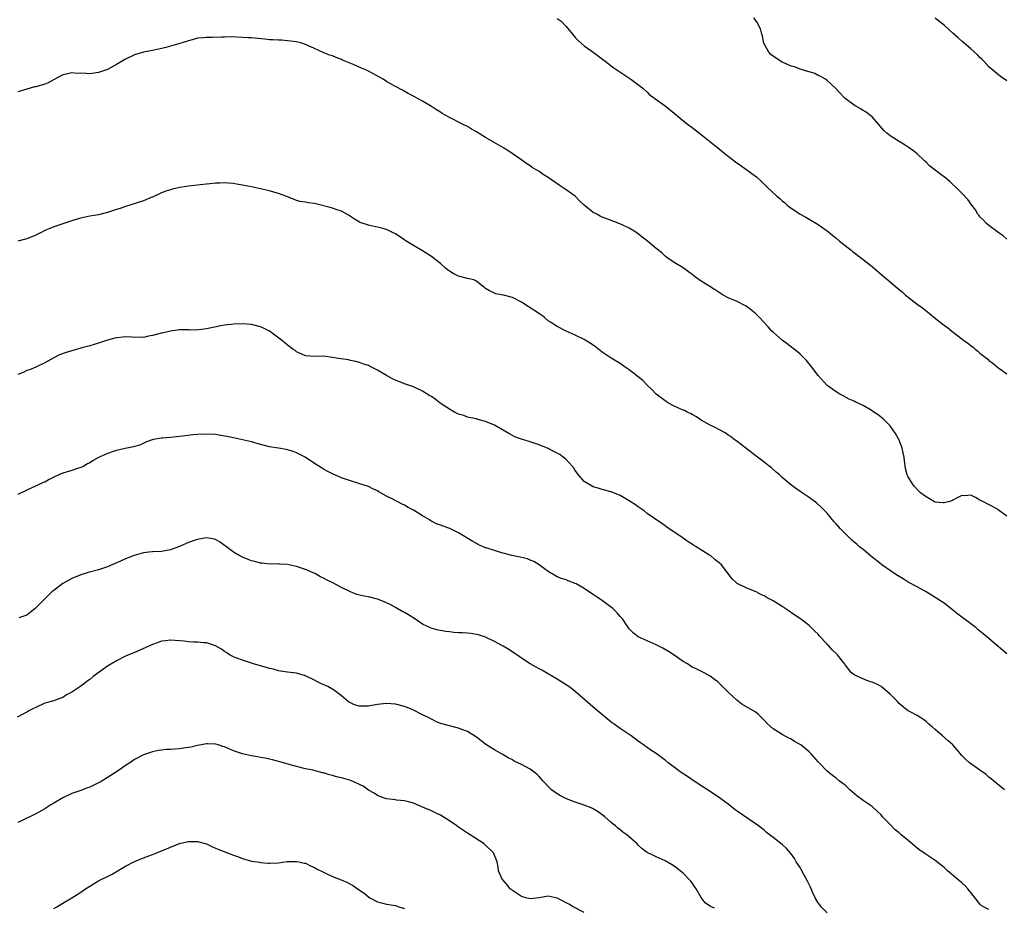
# Model space of a CAD drawing. Units: inches. Extents: x 2535000 to 2538000, y 1551000 to 1554000.
# Drawn here: x 2535321 to 2535540, y 1553619 to 1553816 of the extents above; entities that cross this region are included whole.
import ezdxf

# ---------------------------------------------------------------- set-up
doc = ezdxf.new("R2010")
doc.units = ezdxf.units.IN
doc.header["$MEASUREMENT"] = 0
doc.layers.add('LD25351551_10ft', color=123, linetype='Continuous')

msp = doc.modelspace()

# ---------------------------------------------------------------- linework, layer by layer
at = {"layer": 'LD25351551_10ft'}
for points, elevation in [([(2535441, 1553816.48), (2535441.88, 1553815.88), (2535443, 1553814.73), (2535444.38, 1553813), (2535445, 1553812.28), (2535445.63, 1553811.63), (2535446.28, 1553811), (2535447, 1553810.42), (2535449, 1553809), (2535450.16, 1553808.16), (2535451.63, 1553807), (2535453, 1553805.95), (2535453.55, 1553805.55), (2535457.15, 1553803.15), (2535457.38, 1553803), (2535460.01, 1553801), (2535461, 1553800.12), (2535461.54, 1553799.54), (2535462.33, 1553799), (2535462.7, 1553798.7), (2535465, 1553797.08), (2535467, 1553795.48), (2535467.53, 1553795), (2535469.98, 1553793), (2535471, 1553792.24), (2535473, 1553790.7), (2535475.96, 1553788.35), (2535477, 1553787.52), (2535477.59, 1553787), (2535479, 1553785.92), (2535480.61, 1553784.61), (2535481.78, 1553783.78), (2535482.9, 1553783), (2535485.28, 1553781.28), (2535486.35, 1553780.35), (2535487.65, 1553779), (2535489.83, 1553777), (2535490.49, 1553776.49), (2535491, 1553775.97), (2535491.56, 1553775.56), (2535492.14, 1553775), (2535493, 1553774.3), (2535493.81, 1553773.81), (2535495, 1553772.99), (2535496.3, 1553772.3), (2535497, 1553771.87), (2535499, 1553770.69), (2535501, 1553769.3), (2535501.35, 1553769), (2535502.28, 1553768.28), (2535503, 1553767.68), (2535503.77, 1553767), (2535505, 1553766.01), (2535506.32, 1553765), (2535506.68, 1553764.68), (2535507, 1553764.45), (2535507.8, 1553763.8), (2535509, 1553762.93), (2535511, 1553761.34), (2535513.77, 1553759), (2535515, 1553757.92), (2535516.13, 1553757), (2535517, 1553756.23), (2535517.69, 1553755.69), (2535518.46, 1553755), (2535519, 1553754.55), (2535521.02, 1553753), (2535522.2, 1553752.2), (2535523.3, 1553751.3), (2535525.49, 1553749.49), (2535527, 1553748.3), (2535527.77, 1553747.77), (2535528.73, 1553747), (2535531, 1553745.29), (2535531.35, 1553745), (2535532.33, 1553744.33), (2535533, 1553743.76), (2535533.45, 1553743.45), (2535533.92, 1553743), (2535534.54, 1553742.54), (2535535, 1553742.11), (2535536.72, 1553740.72), (2535537, 1553740.47), (2535537.89, 1553739.89), (2535538.9, 1553739), (2535541, 1553737.48)], 8040), ([(2535541, 1553767.43), (2535540.18, 1553768.18), (2535538.96, 1553769), (2535537, 1553770.48), (2535536.38, 1553771), (2535535.71, 1553771.71), (2535535, 1553772.43), (2535534.75, 1553772.75), (2535534.53, 1553773), (2535533.97, 1553773.97), (2535533.18, 1553775), (2535532.29, 1553776.29), (2535531, 1553777.64), (2535529.65, 1553779), (2535529, 1553779.62), (2535528.28, 1553780.28), (2535527.39, 1553781), (2535526, 1553782), (2535525, 1553782.76), (2535523.77, 1553783.77), (2535523, 1553784.56), (2535522.76, 1553784.76), (2535522.54, 1553785), (2535521, 1553786.44), (2535520.31, 1553787), (2535519.55, 1553787.55), (2535519, 1553787.89), (2535518.33, 1553788.33), (2535517, 1553789.12), (2535515, 1553790.39), (2535514.26, 1553791), (2535513.63, 1553791.63), (2535512.44, 1553793), (2535511, 1553794.63), (2535510.54, 1553795), (2535509.67, 1553795.67), (2535509, 1553796.05), (2535508.42, 1553796.42), (2535507.39, 1553797), (2535507, 1553797.24), (2535505, 1553798.74), (2535504.7, 1553799), (2535503.87, 1553799.87), (2535502.87, 1553801), (2535501, 1553802.71), (2535500.61, 1553803), (2535499.61, 1553803.61), (2535499, 1553803.85), (2535498.24, 1553804.24), (2535497, 1553804.61), (2535496.74, 1553804.74), (2535495, 1553805.23), (2535493.73, 1553805.73), (2535493, 1553805.9), (2535491.39, 1553806.61), (2535491, 1553806.8), (2535490.67, 1553807), (2535489, 1553808.13), (2535488.51, 1553808.51), (2535488.05, 1553809), (2535486.94, 1553811), (2535486.63, 1553812.63), (2535486.47, 1553813), (2535486.22, 1553814.22), (2535485.75, 1553815), (2535485.53, 1553815.53), (2535484.68, 1553816.68)], 8050), ([(2535541, 1553802.64), (2535539.6, 1553803.6), (2535537.88, 1553805), (2535537, 1553805.78), (2535535.88, 1553807), (2535535.45, 1553807.45), (2535535, 1553807.84), (2535534.44, 1553808.44), (2535533, 1553809.73), (2535531.51, 1553811), (2535531, 1553811.46), (2535530.17, 1553812.17), (2535529, 1553813.25), (2535527, 1553815.02), (2535525.87, 1553815.87), (2535525, 1553816.58)], 8060), ([(2535541, 1553705.82), (2535539.36, 1553707), (2535539, 1553707.3), (2535537.91, 1553707.91), (2535536.6, 1553708.6), (2535535.75, 1553709), (2535535, 1553709.42), (2535534.02, 1553710.02), (2535533, 1553710.5), (2535531.61, 1553710.39), (2535531, 1553710.44), (2535529.92, 1553709.92), (2535529, 1553709.41), (2535528.73, 1553709.27), (2535527.92, 1553709), (2535527, 1553708.78), (2535526.82, 1553708.82), (2535525, 1553708.97), (2535524.92, 1553709), (2535523, 1553710.12), (2535521.76, 1553711), (2535521.41, 1553711.41), (2535520.46, 1553712.46), (2535520, 1553713), (2535519, 1553714.62), (2535518.81, 1553715), (2535518.43, 1553716.43), (2535518.18, 1553718.18), (2535518.15, 1553719), (2535517.91, 1553719.91), (2535517.69, 1553721), (2535517, 1553722.78), (2535516.23, 1553724.23), (2535515.72, 1553725), (2535515, 1553725.95), (2535513.98, 1553727), (2535513.47, 1553727.47), (2535512.34, 1553728.34), (2535511.43, 1553729), (2535511, 1553729.27), (2535509, 1553730.43), (2535507.26, 1553731.26), (2535507, 1553731.4), (2535505.89, 1553731.89), (2535504.57, 1553732.57), (2535503.81, 1553733), (2535503, 1553733.51), (2535501, 1553734.93), (2535499, 1553737.11), (2535497.59, 1553739), (2535496.43, 1553740.43), (2535495.87, 1553741), (2535495, 1553741.84), (2535494.4, 1553742.4), (2535492.15, 1553744.15), (2535490.98, 1553745), (2535489, 1553746.74), (2535488.72, 1553747), (2535487.91, 1553747.91), (2535485.99, 1553749.99), (2535485, 1553750.99), (2535483.87, 1553751.87), (2535483, 1553752.51), (2535482.7, 1553752.7), (2535481, 1553753.55), (2535479, 1553754.41), (2535477.91, 1553755), (2535477, 1553755.54), (2535476.14, 1553756.14), (2535475.96, 1553756.25), (2535474.92, 1553756.92), (2535473, 1553758.12), (2535471.73, 1553759), (2535471, 1553759.56), (2535470.19, 1553760.19), (2535469, 1553761.03), (2535467, 1553762.28), (2535465.36, 1553763.36), (2535465, 1553763.63), (2535464.31, 1553764.31), (2535463.52, 1553765), (2535463, 1553765.37), (2535461.06, 1553767), (2535459.88, 1553767.88), (2535459, 1553768.62), (2535458.77, 1553768.77), (2535458.44, 1553769), (2535457, 1553769.85), (2535455.39, 1553770.61), (2535454.53, 1553771), (2535451.99, 1553771.99), (2535451, 1553772.35), (2535450.55, 1553772.55), (2535449.76, 1553773), (2535449, 1553773.36), (2535446.98, 1553774.98), (2535445.96, 1553775.96), (2535445, 1553777.02), (2535443, 1553778.44), (2535441.43, 1553779.43), (2535439, 1553781.16), (2535437.85, 1553781.85), (2535437, 1553782.47), (2535435.39, 1553783.39), (2535435, 1553783.73), (2535434.21, 1553784.21), (2535433.13, 1553785), (2535430.25, 1553787), (2535429.45, 1553787.45), (2535429, 1553787.76), (2535426.94, 1553788.94), (2535425, 1553790.03), (2535423, 1553791.32), (2535421.93, 1553791.93), (2535421, 1553792.51), (2535420.65, 1553792.65), (2535419, 1553793.46), (2535418.04, 1553793.96), (2535417, 1553794.47), (2535415.41, 1553795.41), (2535415, 1553795.69), (2535414.16, 1553796.16), (2535413, 1553796.93), (2535411, 1553798.09), (2535409.38, 1553799), (2535409.12, 1553799.12), (2535409, 1553799.21), (2535407.8, 1553799.8), (2535406.54, 1553800.54), (2535405, 1553801.37), (2535404.17, 1553801.83), (2535403, 1553802.52), (2535402.24, 1553803), (2535399, 1553804.78), (2535398.55, 1553805), (2535397.48, 1553805.48), (2535395.8, 1553806.2), (2535393.25, 1553807.25), (2535393, 1553807.39), (2535391.81, 1553807.81), (2535391, 1553808.18), (2535390.36, 1553808.36), (2535388.93, 1553808.93), (2535387, 1553809.84), (2535385.5, 1553810.5), (2535385, 1553810.74), (2535384.17, 1553811), (2535383, 1553811.29), (2535381, 1553811.57), (2535379.66, 1553811.66), (2535379, 1553811.66), (2535377.77, 1553811.77), (2535377, 1553811.78), (2535375.94, 1553811.94), (2535373, 1553812.17), (2535372.19, 1553812.19), (2535371, 1553812.29), (2535368.42, 1553812.42), (2535367, 1553812.37), (2535366.38, 1553812.38), (2535364.31, 1553812.31), (2535363, 1553812.31), (2535362.21, 1553812.21), (2535361, 1553812.11), (2535359.76, 1553811.76), (2535359, 1553811.57), (2535357.07, 1553810.93), (2535353.93, 1553810.07), (2535352.35, 1553809.65), (2535351, 1553809.36), (2535349, 1553808.99), (2535347, 1553808.4), (2535345, 1553807.44), (2535344.22, 1553807), (2535343, 1553806.26), (2535341, 1553805.19), (2535340.51, 1553805), (2535339, 1553804.47), (2535338.42, 1553804.42), (2535337, 1553804.23), (2535336.25, 1553804.25), (2535335, 1553804.31), (2535334.29, 1553804.29), (2535333, 1553804.39), (2535332.17, 1553804.17), (2535331, 1553803.96), (2535329.1, 1553802.9), (2535327.78, 1553802.22), (2535327, 1553801.88), (2535325, 1553801.32), (2535324.73, 1553801.27), (2535323, 1553800.82), (2535321, 1553800.23)], 8030), ([(2535541, 1553675.23), (2535540.02, 1553676.02), (2535536.54, 1553679), (2535535.7, 1553679.7), (2535535, 1553680.3), (2535534.61, 1553680.61), (2535534.17, 1553681), (2535531.51, 1553683), (2535531, 1553683.4), (2535530.09, 1553684.09), (2535529, 1553684.96), (2535527, 1553686.49), (2535525, 1553687.76), (2535524.25, 1553688.25), (2535523.01, 1553689), (2535521, 1553690.13), (2535519, 1553691.18), (2535517.91, 1553691.91), (2535517, 1553692.4), (2535516.65, 1553692.65), (2535516.07, 1553693), (2535513.2, 1553695), (2535513, 1553695.15), (2535512, 1553696), (2535511, 1553696.74), (2535509, 1553698.4), (2535508.24, 1553699), (2535507.59, 1553699.59), (2535507, 1553700.07), (2535506.5, 1553700.5), (2535505.96, 1553701), (2535505, 1553701.96), (2535504, 1553703), (2535503, 1553704.12), (2535502.56, 1553704.56), (2535502.19, 1553705), (2535501, 1553706.48), (2535499.77, 1553707.77), (2535498.73, 1553708.73), (2535497, 1553709.96), (2535495.2, 1553711.2), (2535494.03, 1553712.03), (2535492.89, 1553712.89), (2535491, 1553714.48), (2535490.44, 1553715), (2535489.65, 1553715.65), (2535488.6, 1553716.6), (2535488.09, 1553717), (2535487, 1553717.86), (2535485.19, 1553719.19), (2535482.96, 1553720.96), (2535481, 1553722.48), (2535480.26, 1553723), (2535479.53, 1553723.53), (2535479, 1553723.87), (2535478.34, 1553724.34), (2535477.04, 1553725.04), (2535475.96, 1553725.6), (2535475, 1553726.09), (2535473, 1553727.2), (2535471.95, 1553727.95), (2535471, 1553728.44), (2535470.64, 1553728.64), (2535469.89, 1553729), (2535469.32, 1553729.32), (2535469, 1553729.44), (2535467, 1553730.32), (2535465.72, 1553731), (2535465.29, 1553731.29), (2535465, 1553731.46), (2535462.99, 1553732.99), (2535462.01, 1553734.01), (2535460.96, 1553735), (2535459.99, 1553735.99), (2535459, 1553736.81), (2535457, 1553738.36), (2535456.1, 1553739), (2535455, 1553739.81), (2535452.98, 1553741), (2535451, 1553742.34), (2535449.51, 1553743.51), (2535448.34, 1553744.34), (2535447.21, 1553745), (2535447, 1553745.12), (2535445, 1553746.09), (2535442.94, 1553747), (2535441, 1553747.99), (2535440.4, 1553748.4), (2535439.45, 1553749), (2535439, 1553749.31), (2535438.1, 1553750.1), (2535436.79, 1553751), (2535435, 1553752.19), (2535434.49, 1553752.49), (2535433, 1553753.46), (2535431, 1553754.46), (2535429, 1553755), (2535427.31, 1553755.31), (2535427, 1553755.41), (2535425.93, 1553755.93), (2535425, 1553756.47), (2535424.73, 1553756.73), (2535424.36, 1553757), (2535423, 1553758.06), (2535422.43, 1553758.43), (2535421, 1553758.72), (2535419, 1553759.18), (2535417.83, 1553759.83), (2535417, 1553760.31), (2535416.61, 1553760.61), (2535416.14, 1553761), (2535415, 1553762.04), (2535413.76, 1553763), (2535413.34, 1553763.34), (2535413, 1553763.58), (2535411, 1553764.82), (2535409, 1553766.01), (2535407.17, 1553767.17), (2535407, 1553767.31), (2535405.96, 1553767.96), (2535405, 1553768.6), (2535404.22, 1553769), (2535403, 1553769.57), (2535402.23, 1553769.77), (2535401, 1553770.13), (2535399.61, 1553770.39), (2535399, 1553770.52), (2535397.14, 1553771.14), (2535397, 1553771.2), (2535395.9, 1553771.9), (2535395, 1553772.49), (2535394.7, 1553772.7), (2535393, 1553773.66), (2535392.06, 1553773.94), (2535391, 1553774.34), (2535390.5, 1553774.5), (2535387.28, 1553775.28), (2535387, 1553775.34), (2535385.56, 1553775.55), (2535385, 1553775.67), (2535383.83, 1553775.83), (2535383, 1553776.06), (2535382.3, 1553776.3), (2535381, 1553776.83), (2535380.63, 1553777), (2535379, 1553777.61), (2535378.16, 1553777.84), (2535377, 1553778.19), (2535375, 1553778.66), (2535373, 1553779.09), (2535371, 1553779.47), (2535369.66, 1553779.66), (2535369, 1553779.78), (2535367.85, 1553779.85), (2535367, 1553779.96), (2535365.9, 1553779.9), (2535365, 1553779.88), (2535363.76, 1553779.76), (2535363, 1553779.66), (2535361.54, 1553779.54), (2535359, 1553779.23), (2535357.08, 1553778.92), (2535355.44, 1553778.56), (2535355, 1553778.44), (2535353.92, 1553778.08), (2535353, 1553777.74), (2535351, 1553776.78), (2535350.67, 1553776.67), (2535349, 1553775.98), (2535347.54, 1553775.54), (2535345.95, 1553775), (2535345, 1553774.7), (2535343.75, 1553774.25), (2535343, 1553774.02), (2535341, 1553773.36), (2535339, 1553772.85), (2535337, 1553772.52), (2535336.37, 1553772.37), (2535335, 1553772.14), (2535333.71, 1553771.71), (2535333, 1553771.52), (2535331.46, 1553771), (2535331, 1553770.82), (2535329, 1553770.16), (2535328.17, 1553769.83), (2535327, 1553769.33), (2535326.39, 1553769), (2535325, 1553768.31), (2535323, 1553767.49), (2535321.02, 1553767.02)], 8020), ([(2535540.48, 1553645), (2535537.99, 1553647), (2535537.46, 1553647.46), (2535537, 1553647.83), (2535536.4, 1553648.4), (2535535, 1553649.39), (2535532.65, 1553651), (2535531.79, 1553651.79), (2535531, 1553652.61), (2535530.64, 1553653), (2535528.95, 1553655), (2535527.91, 1553655.91), (2535526.7, 1553657), (2535525, 1553658.41), (2535524.34, 1553659), (2535523.6, 1553659.6), (2535523, 1553660.19), (2535522.55, 1553660.55), (2535521.81, 1553661), (2535521, 1553661.53), (2535519.89, 1553662.11), (2535519, 1553662.59), (2535518.41, 1553663), (2535517, 1553664.18), (2535516.63, 1553664.63), (2535515, 1553666.28), (2535513.56, 1553667.56), (2535513, 1553667.94), (2535512.34, 1553668.34), (2535511, 1553668.91), (2535510.69, 1553669), (2535509.46, 1553669.46), (2535507, 1553670.6), (2535506.46, 1553671), (2535505, 1553672.8), (2535504.93, 1553672.93), (2535503.31, 1553675), (2535503.14, 1553675.14), (2535502.11, 1553676.11), (2535501.35, 1553677), (2535501.17, 1553677.17), (2535501, 1553677.38), (2535499.27, 1553679.27), (2535499, 1553679.6), (2535498.31, 1553680.31), (2535497, 1553681.51), (2535495.08, 1553683), (2535493.86, 1553683.86), (2535492.12, 1553685), (2535491, 1553685.75), (2535489, 1553687.01), (2535487.69, 1553687.69), (2535487, 1553688.12), (2535486.38, 1553688.38), (2535485.25, 1553689), (2535485, 1553689.12), (2535483, 1553689.93), (2535481, 1553690.89), (2535480.86, 1553691), (2535479.9, 1553691.9), (2535477.52, 1553695), (2535477, 1553695.45), (2535476.14, 1553696.14), (2535475.96, 1553696.3), (2535475.14, 1553697), (2535474.72, 1553697.28), (2535471.91, 1553699), (2535471.34, 1553699.34), (2535471, 1553699.63), (2535470.13, 1553700.13), (2535469, 1553700.95), (2535465.39, 1553703.4), (2535465, 1553703.71), (2535464.24, 1553704.24), (2535461, 1553706.44), (2535460.3, 1553707), (2535459, 1553707.89), (2535458.37, 1553708.37), (2535457, 1553709.29), (2535455, 1553710.45), (2535453, 1553711.25), (2535451, 1553711.79), (2535450.09, 1553712.09), (2535449, 1553712.38), (2535447.85, 1553713), (2535447, 1553713.57), (2535445.74, 1553715), (2535445, 1553716.03), (2535444.63, 1553716.63), (2535444.34, 1553717), (2535443, 1553718.47), (2535442.33, 1553719), (2535441.53, 1553719.53), (2535441, 1553719.86), (2535440.24, 1553720.24), (2535439, 1553720.9), (2535437, 1553721.73), (2535435, 1553722.38), (2535433, 1553722.95), (2535431.52, 1553723.52), (2535431, 1553723.76), (2535430.2, 1553724.2), (2535427, 1553726.06), (2535425, 1553726.91), (2535423.34, 1553727.34), (2535423, 1553727.46), (2535421.74, 1553727.74), (2535421, 1553727.89), (2535420.2, 1553728.21), (2535419, 1553728.55), (2535418.71, 1553728.71), (2535418.14, 1553729), (2535417, 1553729.65), (2535414.98, 1553731), (2535413.84, 1553731.84), (2535413, 1553732.42), (2535412.63, 1553732.63), (2535411, 1553733.67), (2535409, 1553734.58), (2535407.89, 1553735), (2535407, 1553735.3), (2535405, 1553736.1), (2535404.37, 1553736.37), (2535403, 1553737.1), (2535401, 1553738.29), (2535399.21, 1553739.21), (2535399, 1553739.35), (2535397.73, 1553739.73), (2535397, 1553740.04), (2535396.23, 1553740.23), (2535395, 1553740.47), (2535394.58, 1553740.58), (2535391.79, 1553741), (2535391, 1553741.15), (2535389, 1553741.39), (2535387, 1553741.35), (2535385, 1553741.47), (2535384.17, 1553741.83), (2535383, 1553742.38), (2535382.67, 1553742.67), (2535382.18, 1553743), (2535381.53, 1553743.53), (2535381, 1553743.86), (2535380.41, 1553744.41), (2535379.67, 1553745), (2535377.03, 1553747), (2535375.66, 1553747.66), (2535375, 1553747.93), (2535373, 1553748.44), (2535371, 1553748.6), (2535369, 1553748.54), (2535368.49, 1553748.49), (2535367, 1553748.31), (2535366.17, 1553748.17), (2535363, 1553747.51), (2535361.28, 1553747.28), (2535359.23, 1553747.23), (2535359, 1553747.24), (2535357, 1553747.25), (2535355, 1553747), (2535353.41, 1553746.59), (2535353, 1553746.53), (2535351, 1553745.99), (2535350.12, 1553745.88), (2535349, 1553745.59), (2535348.37, 1553745.63), (2535347, 1553745.54), (2535346.38, 1553745.62), (2535345, 1553745.7), (2535344.34, 1553745.66), (2535343, 1553745.53), (2535342.58, 1553745.42), (2535341, 1553744.95), (2535339, 1553744.33), (2535337, 1553743.72), (2535335.27, 1553743.27), (2535335, 1553743.18), (2535333, 1553742.64), (2535331.74, 1553742.26), (2535330.29, 1553741.71), (2535329, 1553741.08), (2535327, 1553739.92), (2535325, 1553739.01), (2535323.6, 1553738.4), (2535323, 1553738.21), (2535322.18, 1553737.82), (2535321, 1553737.31)], 8010), ([(2535537, 1553618.4), (2535535.81, 1553619), (2535535.3, 1553619.3), (2535535, 1553619.57), (2535534.38, 1553620.38), (2535533.49, 1553621.49), (2535533, 1553622.14), (2535532.32, 1553623), (2535531.67, 1553623.67), (2535531, 1553624.32), (2535527.8, 1553627), (2535527, 1553627.7), (2535525, 1553629.29), (2535523, 1553630.6), (2535521.62, 1553631.62), (2535521, 1553632.03), (2535520.51, 1553632.51), (2535519.95, 1553633), (2535519, 1553633.73), (2535517.51, 1553635), (2535517, 1553635.41), (2535516.14, 1553636.14), (2535515, 1553637.26), (2535513.35, 1553639), (2535513, 1553639.41), (2535512.2, 1553640.2), (2535511, 1553641.31), (2535509, 1553642.66), (2535507.64, 1553643.64), (2535506.54, 1553644.54), (2535506.02, 1553645), (2535505, 1553646.03), (2535503.71, 1553647), (2535503, 1553647.56), (2535502.21, 1553648.21), (2535501, 1553649.16), (2535499.22, 1553651), (2535499, 1553651.21), (2535497.43, 1553653), (2535497, 1553653.45), (2535495.13, 1553655), (2535495, 1553655.1), (2535493.77, 1553655.77), (2535493, 1553656.24), (2535492.47, 1553656.47), (2535491, 1553657.27), (2535490.18, 1553657.82), (2535489, 1553658.56), (2535487.71, 1553659.71), (2535487, 1553660.5), (2535486.5, 1553661), (2535485.73, 1553661.73), (2535485, 1553662.32), (2535482.06, 1553664.06), (2535480.9, 1553664.9), (2535479, 1553666.69), (2535477.86, 1553667.86), (2535477, 1553668.72), (2535476.67, 1553669), (2535475.96, 1553669.55), (2535475, 1553670.29), (2535473.68, 1553671), (2535471.88, 1553671.88), (2535471, 1553672.29), (2535469.92, 1553673), (2535469, 1553673.55), (2535467, 1553674.91), (2535465.73, 1553675.73), (2535464.47, 1553676.47), (2535463, 1553677.22), (2535459, 1553679.05), (2535457.88, 1553679.88), (2535457, 1553680.78), (2535456.83, 1553681), (2535455.48, 1553683), (2535455.27, 1553683.27), (2535455, 1553683.55), (2535454.33, 1553684.33), (2535453.67, 1553685), (2535453.32, 1553685.32), (2535451.05, 1553687.04), (2535449.84, 1553687.84), (2535449, 1553688.44), (2535448.62, 1553688.62), (2535447, 1553689.76), (2535445.23, 1553690.77), (2535445, 1553690.89), (2535443.44, 1553691.44), (2535443, 1553691.68), (2535441.96, 1553691.96), (2535441, 1553692.39), (2535440.59, 1553692.59), (2535439, 1553693.51), (2535438.17, 1553694.17), (2535437, 1553694.99), (2535435.75, 1553695.75), (2535435, 1553696.04), (2535434.34, 1553696.34), (2535433, 1553696.64), (2535432.74, 1553696.74), (2535430.91, 1553697.09), (2535428.17, 1553697.83), (2535427, 1553698.18), (2535425.21, 1553698.79), (2535425, 1553698.84), (2535424.6, 1553699), (2535423.5, 1553699.5), (2535423, 1553699.8), (2535422.22, 1553700.22), (2535419, 1553702.16), (2535417.09, 1553703.09), (2535415.63, 1553703.63), (2535415, 1553703.83), (2535414.16, 1553704.16), (2535412.84, 1553704.84), (2535412.58, 1553705), (2535411, 1553705.91), (2535409, 1553707.15), (2535407.8, 1553707.8), (2535407, 1553708.26), (2535406.49, 1553708.49), (2535404.41, 1553709.59), (2535403, 1553710.31), (2535401.28, 1553711.28), (2535401, 1553711.45), (2535399.95, 1553711.95), (2535399, 1553712.43), (2535396.86, 1553713.14), (2535395, 1553713.67), (2535393, 1553714.4), (2535391.55, 1553715), (2535391.17, 1553715.17), (2535389.84, 1553715.84), (2535389, 1553716.33), (2535388.56, 1553716.56), (2535387.95, 1553717), (2535387, 1553717.56), (2535384.9, 1553719), (2535383, 1553719.93), (2535382.25, 1553720.25), (2535381, 1553720.59), (2535380.69, 1553720.69), (2535379, 1553720.95), (2535377, 1553721.28), (2535375, 1553721.79), (2535373, 1553722.36), (2535371, 1553722.84), (2535369, 1553723.26), (2535367.54, 1553723.54), (2535367, 1553723.66), (2535365, 1553723.98), (2535363, 1553724.1), (2535361, 1553724.02), (2535359.91, 1553723.91), (2535357.63, 1553723.63), (2535357, 1553723.53), (2535355, 1553723.33), (2535353.18, 1553723.18), (2535353, 1553723.18), (2535351.14, 1553722.86), (2535349.66, 1553722.34), (2535348.27, 1553721.73), (2535346.76, 1553721.24), (2535344.88, 1553720.88), (2535343, 1553720.45), (2535342.22, 1553720.22), (2535341, 1553719.81), (2535339, 1553718.92), (2535337.75, 1553718.25), (2535337, 1553717.74), (2535336.51, 1553717.49), (2535335.69, 1553717), (2535335, 1553716.63), (2535334.49, 1553716.49), (2535333, 1553716.01), (2535331, 1553715.39), (2535330.16, 1553715), (2535329.35, 1553714.65), (2535327.99, 1553714.01), (2535327, 1553713.44), (2535326.69, 1553713.31), (2535326.07, 1553713), (2535323, 1553711.64), (2535321, 1553710.63)], 8000), ([(2535501, 1553617.67), (2535499.71, 1553619), (2535499.41, 1553619.41), (2535499, 1553619.9), (2535498.59, 1553620.59), (2535498.38, 1553621), (2535497.79, 1553622.21), (2535497.44, 1553623), (2535497.33, 1553623.33), (2535496.66, 1553624.66), (2535495.79, 1553626.21), (2535495.26, 1553627.26), (2535495, 1553627.7), (2535494.13, 1553629), (2535493.72, 1553629.72), (2535493, 1553630.76), (2535491.94, 1553631.94), (2535491, 1553632.83), (2535489, 1553634.37), (2535487.53, 1553635.53), (2535487, 1553636), (2535485.77, 1553637), (2535481, 1553640.27), (2535480.58, 1553640.58), (2535479, 1553641.79), (2535477.34, 1553643), (2535477, 1553643.28), (2535475.98, 1553643.98), (2535475.96, 1553643.99), (2535474.76, 1553644.76), (2535473, 1553645.86), (2535471.13, 1553647.13), (2535471, 1553647.21), (2535469.98, 1553647.98), (2535468.36, 1553649), (2535467, 1553650.03), (2535465.64, 1553651), (2535465, 1553651.56), (2535464.16, 1553652.16), (2535463, 1553653.08), (2535461.81, 1553653.81), (2535460.19, 1553655), (2535459.47, 1553655.47), (2535459, 1553655.81), (2535458.33, 1553656.33), (2535457.42, 1553657), (2535455, 1553658.6), (2535454.48, 1553659), (2535453.62, 1553659.62), (2535453, 1553660.03), (2535449.42, 1553663), (2535445, 1553666.87), (2535443.79, 1553667.79), (2535442.59, 1553668.59), (2535441, 1553669.59), (2535437.57, 1553671.57), (2535437, 1553671.87), (2535436.28, 1553672.28), (2535434.98, 1553673), (2535433, 1553674.3), (2535431.98, 1553675), (2535431.42, 1553675.42), (2535430.23, 1553676.23), (2535428.95, 1553676.95), (2535427, 1553677.97), (2535425, 1553678.95), (2535423.48, 1553679.48), (2535421.78, 1553679.78), (2535421, 1553679.82), (2535419.91, 1553679.91), (2535419, 1553679.94), (2535418.01, 1553680.01), (2535417, 1553680.12), (2535416.19, 1553680.19), (2535415, 1553680.41), (2535414.48, 1553680.48), (2535412.92, 1553680.92), (2535411, 1553681.84), (2535409.35, 1553683), (2535407.9, 1553683.9), (2535407, 1553684.42), (2535406.61, 1553684.61), (2535405, 1553685.55), (2535403.8, 1553686.2), (2535403, 1553686.6), (2535401.99, 1553687), (2535401, 1553687.42), (2535399, 1553687.9), (2535398.07, 1553688.07), (2535396.45, 1553688.45), (2535395, 1553689), (2535393, 1553690), (2535391.06, 1553691.06), (2535389.7, 1553691.7), (2535389, 1553692.08), (2535388.37, 1553692.37), (2535387.26, 1553693), (2535385, 1553693.99), (2535383, 1553694.68), (2535381, 1553695.1), (2535379.2, 1553695.2), (2535379, 1553695.24), (2535377, 1553695.21), (2535375.36, 1553695.36), (2535375, 1553695.37), (2535373.75, 1553695.75), (2535373, 1553695.9), (2535372.24, 1553696.24), (2535371, 1553696.7), (2535370.41, 1553697), (2535369, 1553697.86), (2535367.42, 1553699), (2535367, 1553699.35), (2535366.04, 1553700.04), (2535365, 1553700.67), (2535364.76, 1553700.76), (2535363, 1553701.04), (2535361, 1553700.66), (2535360.49, 1553700.49), (2535359, 1553699.96), (2535357, 1553699.08), (2535355, 1553698.34), (2535353, 1553698.02), (2535351, 1553697.92), (2535350.18, 1553697.82), (2535349, 1553697.66), (2535348.46, 1553697.54), (2535346.9, 1553697.1), (2535345, 1553696.38), (2535343.85, 1553695.85), (2535341, 1553694.61), (2535339, 1553693.93), (2535336.68, 1553693.32), (2535335, 1553692.81), (2535333, 1553692.01), (2535331, 1553690.9), (2535329, 1553689.34), (2535328.62, 1553689), (2535327, 1553687.45), (2535326.58, 1553687), (2535324.77, 1553685.23), (2535324.49, 1553685), (2535323, 1553683.86), (2535321.23, 1553683.23)], 7990), ([(2535475.96, 1553618.72), (2535475.06, 1553619.06), (2535473.91, 1553619.91), (2535473, 1553621.03), (2535471.89, 1553623), (2535471.54, 1553623.54), (2535471, 1553624.31), (2535470.69, 1553624.69), (2535470.42, 1553625), (2535469, 1553626.44), (2535467, 1553628), (2535466.39, 1553628.39), (2535465, 1553629.22), (2535463, 1553630.09), (2535462.38, 1553630.38), (2535461, 1553631.06), (2535459.88, 1553631.88), (2535459, 1553632.71), (2535458.73, 1553633), (2535457, 1553634.55), (2535456.47, 1553635), (2535455.61, 1553635.61), (2535455, 1553636.12), (2535454.47, 1553636.47), (2535453.91, 1553637), (2535453.39, 1553637.39), (2535453, 1553637.77), (2535451.59, 1553639), (2535451, 1553639.47), (2535450.1, 1553640.1), (2535448.85, 1553640.85), (2535448.53, 1553641), (2535447, 1553641.58), (2535445, 1553642.25), (2535443.03, 1553643.03), (2535441.69, 1553643.69), (2535441, 1553644.14), (2535440.46, 1553644.46), (2535439.74, 1553645), (2535439, 1553645.73), (2535438.37, 1553646.37), (2535437.77, 1553647), (2535437.43, 1553647.43), (2535437, 1553647.93), (2535436.46, 1553648.46), (2535435, 1553649.58), (2535433, 1553650.64), (2535432.19, 1553651), (2535431.39, 1553651.39), (2535431, 1553651.64), (2535430.09, 1553652.1), (2535428.85, 1553652.85), (2535427, 1553653.88), (2535425.09, 1553655.09), (2535423, 1553656.69), (2535422.83, 1553656.83), (2535421, 1553657.95), (2535419.53, 1553658.47), (2535419, 1553658.7), (2535417, 1553659.2), (2535415.58, 1553659.58), (2535415, 1553659.78), (2535414.12, 1553660.12), (2535413, 1553660.69), (2535412.48, 1553661), (2535411, 1553661.7), (2535409, 1553662.72), (2535408.37, 1553663), (2535407.39, 1553663.39), (2535407, 1553663.53), (2535405, 1553664.03), (2535403, 1553664.18), (2535401, 1553663.96), (2535399.75, 1553663.75), (2535399, 1553663.61), (2535397, 1553663.61), (2535395.93, 1553663.93), (2535395, 1553664.34), (2535394.59, 1553664.59), (2535394.07, 1553665), (2535393, 1553665.93), (2535391.24, 1553667.24), (2535389.95, 1553667.95), (2535388.57, 1553668.57), (2535387.7, 1553669), (2535387, 1553669.4), (2535385, 1553670.37), (2535383, 1553670.95), (2535381, 1553671.19), (2535379.42, 1553671.42), (2535379, 1553671.44), (2535377.81, 1553671.81), (2535377, 1553671.94), (2535376.22, 1553672.22), (2535373.43, 1553673), (2535372.75, 1553673.25), (2535371, 1553673.82), (2535369.73, 1553674.27), (2535369, 1553674.56), (2535368.09, 1553675), (2535367.49, 1553675.49), (2535367, 1553675.75), (2535366.31, 1553676.31), (2535364.98, 1553676.98), (2535363, 1553677.69), (2535362.31, 1553677.69), (2535361, 1553677.83), (2535360.17, 1553677.83), (2535359, 1553677.9), (2535358.03, 1553678.03), (2535357, 1553678.15), (2535355, 1553678.3), (2535353.85, 1553678.15), (2535353, 1553678.02), (2535352.23, 1553677.77), (2535351, 1553677.3), (2535347.98, 1553675.98), (2535347, 1553675.57), (2535345, 1553674.69), (2535343, 1553673.68), (2535341, 1553672.49), (2535337.8, 1553670.2), (2535337, 1553669.52), (2535336.68, 1553669.32), (2535336.27, 1553669), (2535335, 1553668.08), (2535333, 1553666.71), (2535331.88, 1553666.12), (2535331, 1553665.56), (2535330.61, 1553665.39), (2535329.57, 1553665), (2535329, 1553664.82), (2535327, 1553664.25), (2535325, 1553663.34), (2535324.39, 1553663), (2535323.47, 1553662.53), (2535323, 1553662.27), (2535322.15, 1553661.85), (2535320.86, 1553661.14)], 7980), ([(2535447, 1553617.72), (2535444.56, 1553619), (2535443.57, 1553619.57), (2535443, 1553619.87), (2535442.28, 1553620.28), (2535441, 1553620.9), (2535439, 1553621.33), (2535436.98, 1553621), (2535435, 1553620.79), (2535434.03, 1553621), (2535433, 1553621.28), (2535431, 1553622.64), (2535430.81, 1553622.81), (2535430.55, 1553623), (2535429.88, 1553623.88), (2535428.94, 1553624.94), (2535428.87, 1553625), (2535428.7, 1553625.3), (2535427.93, 1553627), (2535427.84, 1553627.84), (2535427.64, 1553629), (2535426.83, 1553631), (2535425, 1553632.71), (2535424.86, 1553632.86), (2535424.7, 1553633), (2535421.62, 1553635), (2535421, 1553635.38), (2535419, 1553636.71), (2535418.62, 1553637), (2535417, 1553638.12), (2535415, 1553639.35), (2535413.9, 1553639.9), (2535413, 1553640.33), (2535411.36, 1553641), (2535409, 1553642.02), (2535407.63, 1553642.37), (2535407, 1553642.57), (2535405.27, 1553642.73), (2535405, 1553642.77), (2535403, 1553642.98), (2535401.52, 1553643.52), (2535401, 1553643.74), (2535400.24, 1553644.24), (2535399, 1553644.94), (2535397.81, 1553645.81), (2535397, 1553646.2), (2535395.05, 1553647.05), (2535393, 1553647.66), (2535391.9, 1553647.9), (2535391, 1553648.22), (2535390.33, 1553648.33), (2535389, 1553648.78), (2535388.8, 1553648.8), (2535386.65, 1553649.35), (2535385, 1553649.69), (2535383, 1553650.17), (2535381.39, 1553650.61), (2535380.1, 1553651), (2535377.68, 1553651.68), (2535377, 1553651.81), (2535376.05, 1553652.05), (2535375, 1553652.22), (2535374.36, 1553652.36), (2535373, 1553652.56), (2535370.97, 1553652.97), (2535369, 1553653.66), (2535367, 1553654.55), (2535366.65, 1553654.65), (2535365.6, 1553655), (2535365, 1553655.17), (2535363.23, 1553655.23), (2535363, 1553655.26), (2535361, 1553654.86), (2535359.53, 1553654.47), (2535359, 1553654.38), (2535358.3, 1553654.3), (2535357, 1553654.12), (2535355.93, 1553654.07), (2535355, 1553653.99), (2535354.05, 1553653.95), (2535353, 1553653.82), (2535352.28, 1553653.72), (2535351, 1553653.45), (2535349, 1553652.77), (2535347, 1553651.75), (2535345.9, 1553651), (2535345, 1553650.42), (2535344.18, 1553649.82), (2535343, 1553648.99), (2535341, 1553647.71), (2535339.3, 1553646.7), (2535339, 1553646.54), (2535337, 1553645.6), (2535336.54, 1553645.46), (2535334.81, 1553644.81), (2535333, 1553644.18), (2535331, 1553643.24), (2535329, 1553642.05), (2535328.36, 1553641.64), (2535327, 1553640.79), (2535325, 1553639.65), (2535321.87, 1553638.13), (2535321, 1553637.7)], 7970), ([(2535329, 1553618.58), (2535329.7, 1553619), (2535331, 1553619.83), (2535333.02, 1553621), (2535335, 1553622.27), (2535336.08, 1553623), (2535337, 1553623.59), (2535339, 1553624.73), (2535341.82, 1553626.18), (2535343.1, 1553626.9), (2535345, 1553628.02), (2535347, 1553629.05), (2535349, 1553629.88), (2535350.41, 1553630.41), (2535351.91, 1553631), (2535355, 1553632.28), (2535356.96, 1553633.04), (2535358.58, 1553633.42), (2535359, 1553633.49), (2535360.51, 1553633.49), (2535361, 1553633.51), (2535363, 1553632.96), (2535364.3, 1553632.3), (2535365, 1553632.02), (2535365.7, 1553631.7), (2535369, 1553630.47), (2535370.09, 1553630.09), (2535371, 1553629.72), (2535373, 1553629.16), (2535374.88, 1553628.88), (2535375, 1553628.84), (2535376.73, 1553628.73), (2535377, 1553628.69), (2535379, 1553628.79), (2535380.95, 1553629.05), (2535383, 1553629.1), (2535383.51, 1553629), (2535384.7, 1553628.7), (2535385, 1553628.67), (2535386.09, 1553628.09), (2535387, 1553627.75), (2535387.46, 1553627.46), (2535389, 1553626.67), (2535389.58, 1553626.42), (2535391, 1553625.75), (2535392.92, 1553625), (2535394.37, 1553624.37), (2535395, 1553624.01), (2535395.66, 1553623.66), (2535396.56, 1553623), (2535398.01, 1553622.01), (2535399, 1553621.18), (2535399.31, 1553621), (2535401, 1553620.06), (2535401.88, 1553619.88), (2535403, 1553619.57), (2535403.52, 1553619.52), (2535405, 1553619.29), (2535405.22, 1553619.22), (2535405.79, 1553619), (2535407, 1553618.6)], 7960)]:
    msp.add_lwpolyline(points, dxfattribs=dict(at, elevation=elevation))

doc.saveas('drawing.dxf')
